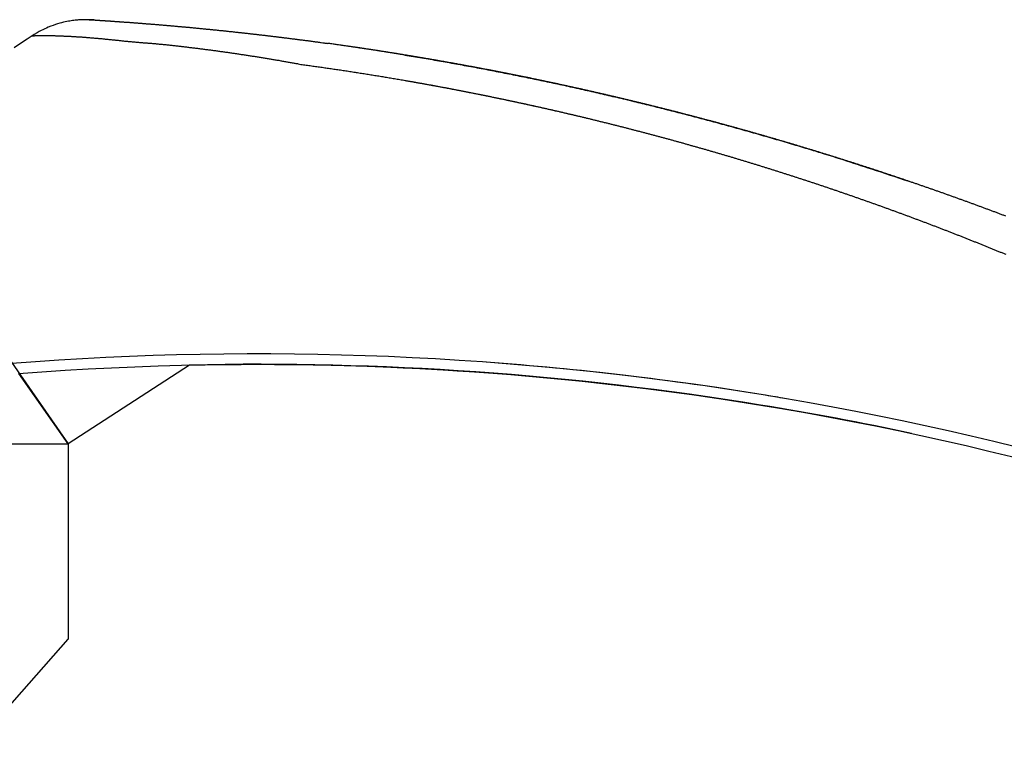
# Model space of a CAD drawing. Extents: x 34 to 408, y -88 to -44.
# Drawn here: x 359 to 361, y -80 to -78 of the extents above; entities that cross this region are included whole.
import ezdxf

# ---------------------------------------------------------------- set-up
doc = ezdxf.new("R2010")
doc.units = 0
doc.header["$LTSCALE"] = 2
doc.header["$MEASUREMENT"] = 0
doc.layers.get('0').update_dxf_attribs({"linetype": 'CONTINUOUS'})

# ---------------------------------------------------------------- blocks, each defined once
blk = doc.blocks.new('Hardware 1 Handle WS CA Sill')
at = {"linetype": 'Continuous'}
for p, q in [((0.7974, 1.3982), (0.7939, 1.3966)), ((0.8007, 1.3996), (0.7974, 1.3982)), ((0.8055, 1.4015), (0.8007, 1.3996)), ((0.8101, 1.4032), (0.8055, 1.4015)), ((0.8145, 1.4047), (0.8101, 1.4032)), ((0.8187, 1.4061), (0.8145, 1.4047)), ((0.8227, 1.4072), (0.8187, 1.4061)), ((0.8264, 1.4082), (0.8227, 1.4072)), ((0.83, 1.4091), (0.8264, 1.4082)), ((0.8334, 1.4099), (0.83, 1.4091)), ((0.8366, 1.4105), (0.8334, 1.4099)), ((0.8396, 1.4111), (0.8366, 1.4105)), ((0.8423, 1.4116), (0.8396, 1.4111)), ((0.8449, 1.412), (0.8423, 1.4116)), ((0.8474, 1.4124), (0.8449, 1.412)), ((0.8497, 1.4127), (0.8474, 1.4124)), ((0.8523, 1.413), (0.8497, 1.4127)), ((0.8547, 1.4132), (0.8523, 1.413)), ((0.8569, 1.4134), (0.8547, 1.4132)), ((0.859, 1.4136), (0.8569, 1.4134)), ((0.8616, 1.4138), (0.859, 1.4136)), ((0.8639, 1.4139), (0.8616, 1.4138)), ((0.8661, 1.414), (0.8639, 1.4139)), ((0.868, 1.4141), (0.8661, 1.414)), ((0.8698, 1.4141), (0.868, 1.4141)), ((0.8714, 1.4142), (0.8698, 1.4141)), ((0.8735, 1.4142), (0.8714, 1.4142)), ((0.8754, 1.4142), (0.8735, 1.4142)), ((0.8769, 1.4142), (0.8754, 1.4142)), ((0.8783, 1.4141), (0.8769, 1.4142)), ((0.8794, 1.4141), (0.8783, 1.4141)), ((0.8804, 1.4141), (0.8794, 1.4141)), ((0.8814, 1.414), (0.8804, 1.4141)), ((0.8823, 1.414), (0.8814, 1.414)), ((0.8829, 1.414), (0.8823, 1.414)), ((0.8837, 1.4139), (0.8829, 1.414)), ((0.8842, 1.4139), (0.8837, 1.4139)), ((0.8846, 1.4139), (0.8842, 1.4139)), ((0.8849, 1.4139), (0.8846, 1.4139)), ((0.8852, 1.4138), (0.8849, 1.4139)), ((0.8854, 1.4138), (0.8852, 1.4138)), ((0.8856, 1.4138), (0.8852, 1.4138)), ((0.8854, 1.4138), (0.8854, 1.4138)), ((0.8855, 1.4138), (0.8854, 1.4138)), ((0.8856, 1.4138), (0.8855, 1.4138)), ((0.8857, 1.4138), (0.8856, 1.4138)), ((0.886, 1.4138), (0.8857, 1.4138)), ((0.8866, 1.4138), (0.886, 1.4138)), ((0.8872, 1.4137), (0.8866, 1.4138)), ((0.888, 1.4137), (0.8872, 1.4137)), ((1.0214, 1.4039), (1.0224, 1.4038)), ((0.7678, 1.3819), (0.7605, 1.377)), ((0.7737, 1.3857), (0.7678, 1.3819)), ((0.7794, 1.3891), (0.7737, 1.3857)), ((0.7832, 1.3912), (0.7794, 1.3891)), ((0.7869, 1.3932), (0.7832, 1.3912)), ((0.7904, 1.395), (0.7869, 1.3932)), ((0.7939, 1.3966), (0.7904, 1.395)), ((0.7533, 1.3721), (0.7355, 1.3602)), ((0.7605, 1.377), (0.7533, 1.3721)), ((1.0717, 0.7511), (0.839, 0.6)), ((0.839, 0.6), (0.7443, 0.7352))]:
    blk.add_line(p, q, dxfattribs=at)
for p, q in [((0.422, 1.1955), (0.839, 0.6)), ((0, 0.6), (0.839, 0.6)), ((0.839, 0.6), (0.839, 0.225)), ((0.641, 0), (0.839, 0.225))]:
    blk.add_line(p, q)
for points in [[(0.8794, 1.4141), (0.8796, 1.4141, -0.000206), (0.8797, 1.4141, -0.000206), (0.8799, 1.4141, -0.000206), (0.88, 1.4141, -0.000206), (0.8802, 1.4141, -0.000206), (0.8804, 1.4141, -0.000206), (0.8805, 1.4141, -0.000206), (0.8807, 1.4141, -0.000206), (0.8808, 1.4141, -0.000206), (0.881, 1.414, -0.000206), (0.8811, 1.414, -0.000207), (0.8813, 1.414, -0.000207), (0.8815, 1.414, -0.000207), (0.8816, 1.414, -0.000207), (0.8818, 1.414, -0.000207), (0.8819, 1.414, -0.000207), (0.8821, 1.414, -0.000207), (0.8823, 1.414, -0.000207), (0.8824, 1.414, -0.000207), (0.8826, 1.414, -0.000207), (0.8827, 1.414, -0.000207), (0.8829, 1.414, -0.000207), (0.883, 1.414, -0.000208), (0.8832, 1.414, -0.000208), (0.8834, 1.4139, -0.000208), (0.8835, 1.4139, -0.000206), (0.8837, 1.4139, -0.000208), (0.8838, 1.4139, -0.000213), (0.884, 1.4139, -0.000207), (0.8841, 1.4139, -0.000193), (0.8843, 1.4139, -0.000213), (0.8845, 1.4139, -0.000254), (0.8846, 1.4139, -0.000193), (0.8848, 1.4139, -0.000066), (0.8849, 1.4139, -0.000272), (0.8851, 1.4139, -0.000469), (0.8854, 1.4138, -0.00023), (0.8857, 1.4138, -0.000122)], [(0.8857, 1.4138), (0.8858, 1.4138, -0.000562), (0.8859, 1.4138, -0.000037), (0.8862, 1.4138, -0.000029), (0.8866, 1.4138, -0.00005), (0.8871, 1.4137, -0.000052), (0.8876, 1.4137, -0.000052), (0.8883, 1.4137, -0.000052), (0.8891, 1.4136, -0.000055), (0.89, 1.4136, -0.000055), (0.8909, 1.4135, -0.000058), (0.8919, 1.4134, -0.000058), (0.8931, 1.4134, -0.000061), (0.8943, 1.4133, -0.000061), (0.8956, 1.4132, -0.000064), (0.8969, 1.4131, -0.000065), (0.8984, 1.413, -0.000067), (0.8999, 1.4129, -0.000069), (0.9014, 1.4128, -0.000071), (0.9031, 1.4127, -0.000073), (0.9048, 1.4126, -0.000075), (0.9065, 1.4125, -0.000077), (0.9084, 1.4124, -0.00008), (0.9102, 1.4122, -0.000081), (0.9122, 1.4121, -0.000081), (0.9142, 1.412, -0.000081), (0.9162, 1.4118, -0.000082), (0.9183, 1.4117, -0.000083), (0.9204, 1.4116, -0.000084), (0.9226, 1.4114, -0.000085), (0.9248, 1.4113, -0.000086), (0.9271, 1.4111, -0.000087), (0.9294, 1.4109, -0.000089), (0.9317, 1.4108, -0.00009), (0.9341, 1.4106, -0.000092), (0.9365, 1.4104, -0.000093), (0.939, 1.4103, -0.000096), (0.9415, 1.4101, -0.000097), (0.944, 1.4099, -0.0001), (0.9466, 1.4097, -0.000102), (0.9491, 1.4095, -0.000104), (0.9517, 1.4094, -0.000106), (0.9544, 1.4092, -0.000109), (0.957, 1.409, -0.000112), (0.9597, 1.4088, -0.000114), (0.9624, 1.4086, -0.000115), (0.9651, 1.4084, -0.000115), (0.9678, 1.4082, -0.000115), (0.9706, 1.408, -0.000115), (0.9734, 1.4077, -0.000115), (0.9761, 1.4075, -0.000116), (0.9789, 1.4073, -0.000116), (0.9818, 1.4071, -0.000116), (0.9846, 1.4069, -0.000117), (0.9874, 1.4066, -0.000117), (0.9903, 1.4064, -0.000118), (0.9932, 1.4062, -0.000119), (0.996, 1.406, -0.000119), (0.9989, 1.4057, -0.00012), (1.0018, 1.4055, -0.000121), (1.0048, 1.4053, -0.000122), (1.0077, 1.405, -0.000123), (1.0106, 1.4048, -0.000124), (1.0136, 1.4045, -0.000125), (1.0165, 1.4043, -0.000126), (1.0195, 1.404, -0.000127), (1.0224, 1.4038, -0.000129), (1.0254, 1.4035, -0.000129), (1.0284, 1.4033, -0.000129), (1.0314, 1.403, -0.000129), (1.0344, 1.4028, -0.000129), (1.0374, 1.4025, -0.000129), (1.0404, 1.4022, -0.000129), (1.0434, 1.402, -0.000129), (1.0464, 1.4017, -0.000129), (1.0494, 1.4014, -0.000128), (1.0525, 1.4011, -0.000128), (1.0555, 1.4009, -0.000128), (1.0585, 1.4006, -0.000128), (1.0616, 1.4003, -0.000127), (1.0647, 1.4, -0.000127), (1.0678, 1.3997, -0.000127), (1.0709, 1.3995, -0.000127), (1.074, 1.3992, -0.000126), (1.0771, 1.3989, -0.000125), (1.0802, 1.3986, -0.000125), (1.0833, 1.3983, -0.000126), (1.0865, 1.398, -0.000124), (1.0897, 1.3977, -0.000119), (1.0929, 1.3974, -0.000116), (1.0962, 1.397, -0.000124), (1.0993, 1.3967, -0.000134), (1.1024, 1.3964, -0.000135), (1.1054, 1.3961, -0.000136), (1.1084, 1.3959, -0.000138), (1.1113, 1.3956, -0.000138), (1.1143, 1.3953, -0.000134), (1.1172, 1.395, -0.00013), (1.1202, 1.3947, -0.000124), (1.1232, 1.3944, -0.00012), (1.1262, 1.394, -0.00012), (1.1292, 1.3937, -0.00012), (1.1323, 1.3934, -0.00012), (1.1354, 1.3931, -0.000121), (1.1384, 1.3928, -0.000122), (1.1415, 1.3925, -0.000124), (1.1446, 1.3921, -0.000126), (1.1477, 1.3918, -0.000128), (1.1508, 1.3915, -0.000131), (1.1538, 1.3912, -0.000132), (1.1569, 1.3908, -0.000132), (1.1599, 1.3905, -0.000132), (1.163, 1.3902, -0.000131), (1.166, 1.3898, -0.00013), (1.1691, 1.3895, -0.000129), (1.1721, 1.3892, -0.000129), (1.1751, 1.3888, -0.000127), (1.1782, 1.3885, -0.000126), (1.1812, 1.3882, -0.000125), (1.1842, 1.3878, -0.000124), (1.1873, 1.3875, -0.000124), (1.1903, 1.3871, -0.000124), (1.1933, 1.3868, -0.000124), (1.1963, 1.3864, -0.000125), (1.1994, 1.3861, -0.000125), (1.2024, 1.3857, -0.000125), (1.2054, 1.3854, -0.000126), (1.2085, 1.385, -0.000126), (1.2115, 1.3847, -0.000127), (1.2145, 1.3843, -0.000127), (1.2175, 1.384, -0.000127), (1.2205, 1.3836, -0.000126), (1.2236, 1.3833, -0.000126), (1.2266, 1.3829, -0.000125), (1.2296, 1.3825, -0.000125), (1.2326, 1.3822, -0.000125), (1.2356, 1.3818, -0.000124), (1.2386, 1.3815, -0.000124), (1.2416, 1.3811, -0.000123), (1.2446, 1.3807, -0.000123), (1.2476, 1.3804, -0.000124), (1.2506, 1.38, -0.000125), (1.2536, 1.3796, -0.000126), (1.2566, 1.3792, -0.000127), (1.2596, 1.3789, -0.000128), (1.2626, 1.3785, -0.000128), (1.2656, 1.3781, -0.000129), (1.2686, 1.3777, -0.000129), (1.2716, 1.3774, -0.00013), (1.2746, 1.377, -0.00013), (1.2776, 1.3766, -0.000129), (1.2806, 1.3762, -0.000127), (1.2836, 1.3758, -0.000124), (1.2866, 1.3754, -0.000122), (1.2896, 1.375, -0.00012), (1.2926, 1.3746, -0.000118), (1.2956, 1.3743, -0.000116), (1.2985, 1.3739, -0.000117), (1.3015, 1.3735, -0.000119), (1.3044, 1.3731, -0.000115), (1.3073, 1.3727, -0.000107), (1.3102, 1.3723, -0.000124), (1.3131, 1.3719, -0.000159), (1.316, 1.3715, -0.00012), (1.3188, 1.3712, -0.000036), (1.3213, 1.3708, -0.000179), (1.3246, 1.3704, -0.000299), (1.3299, 1.3696, -0.000137), (1.337, 1.3687, -0.00007)], [(1.2805, 1.3291), (1.2767, 1.3297, -0.001313), (1.2729, 1.3303, -0.001451), (1.2692, 1.3309, -0.001374), (1.2655, 1.3315, -0.001033), (1.2618, 1.3322, -0.00077), (1.2582, 1.3328, -0.000521), (1.2546, 1.3335, -0.000282), (1.2509, 1.3341, 0.000004), (1.2473, 1.3348, 0.000268), (1.2436, 1.3355, 0.000573), (1.24, 1.3361, 0.000693), (1.2363, 1.3367, 0.000669), (1.2325, 1.3374, 0.000621), (1.2288, 1.338, 0.000543), (1.225, 1.3386, 0.00048), (1.2213, 1.3392, 0.000418), (1.2175, 1.3398, 0.000362), (1.2137, 1.3405, 0.0003), (1.2099, 1.3411, 0.000242), (1.2061, 1.3417, 0.000172), (1.2023, 1.3423, 0.00014), (1.1985, 1.3429, 0.000138), (1.1947, 1.3435, 0.000149), (1.1909, 1.3441, 0.000177), (1.1871, 1.3446, 0.000199), (1.1832, 1.3452, 0.00022), (1.1794, 1.3458, 0.000239), (1.1756, 1.3464, 0.000261), (1.1718, 1.347, 0.000282), (1.168, 1.3476, 0.000307), (1.1642, 1.3481, 0.00032), (1.1603, 1.3487, 0.000325), (1.1565, 1.3493, 0.00032), (1.1527, 1.3498, 0.000306), (1.1489, 1.3504, 0.000295), (1.145, 1.3509, 0.000285), (1.1412, 1.3514, 0.000275), (1.1374, 1.352, 0.000264), (1.1335, 1.3525, 0.000253), (1.1297, 1.353, 0.00024), (1.1259, 1.3536, 0.000233), (1.122, 1.3541, 0.000232), (1.1182, 1.3546, 0.00024), (1.1144, 1.3551, 0.000258), (1.1105, 1.3556, 0.000274), (1.1067, 1.3561, 0.000289), (1.1029, 1.3566, 0.000304), (1.0991, 1.3571, 0.00032), (1.0952, 1.3576, 0.000336), (1.0914, 1.3581, 0.000355), (1.0876, 1.3586, 0.000368), (1.0838, 1.3591, 0.000377), (1.08, 1.3595, 0.00037), (1.0762, 1.36, 0.000343), (1.0724, 1.3604, 0.000321), (1.0687, 1.3609, 0.000297), (1.0649, 1.3613, 0.000276), (1.0611, 1.3618, 0.000251), (1.0573, 1.3622, 0.000228), (1.0536, 1.3626, 0.0002), (1.0498, 1.3631, 0.00018), (1.046, 1.3635, 0.000162), (1.0422, 1.3639, 0.000193), (1.0385, 1.3643, 0.000282), (1.0347, 1.3647, 0.00036), (1.0309, 1.3652, 0.000448), (1.0272, 1.3656, 0.000528), (1.0235, 1.3659, 0.000621), (1.0197, 1.3663, 0.000706), (1.016, 1.3667, 0.000803), (1.0124, 1.367, 0.000899), (1.0087, 1.3674, 0.001016), (1.0051, 1.3677, 0.000986), (1.0015, 1.368, 0.000785), (0.998, 1.3683, 0.000588), (0.9944, 1.3685, 0.000346), (0.9909, 1.3688, 0.000131), (0.9873, 1.3691, -0.000106), (0.9838, 1.3694, -0.000324), (0.9802, 1.3696, -0.000575), (0.9766, 1.3699, -0.000759), (0.973, 1.3703, -0.000927), (0.9693, 1.3706, -0.00084), (0.9657, 1.3709, -0.000503), (0.9621, 1.3713, -0.000367), (0.9585, 1.3716, -0.000383), (0.9549, 1.3719, -0.000364), (0.9514, 1.3723, -0.000303), (0.9478, 1.3726, -0.000258), (0.9443, 1.373, -0.000215), (0.9409, 1.3734, -0.000173), (0.9374, 1.3737, -0.000123), (0.934, 1.3741, -0.000079), (0.9306, 1.3744, -0.000028), (0.9272, 1.3748, 0.000018), (0.9239, 1.3751, 0.000071), (0.9206, 1.3754, 0.000119), (0.9173, 1.3758, 0.000174), (0.914, 1.3761, 0.000224), (0.9107, 1.3764, 0.000281), (0.9075, 1.3767, 0.000333), (0.9043, 1.3771, 0.00039), (0.9011, 1.3774, 0.000445), (0.8979, 1.3777, 0.00051), (0.8947, 1.378, 0.000542), (0.8916, 1.3782, 0.000546), (0.8885, 1.3785, 0.000545), (0.8854, 1.3788, 0.000537), (0.8823, 1.379, 0.000532), (0.8793, 1.3793, 0.000528), (0.8762, 1.3795, 0.000524), (0.8732, 1.3797, 0.000519), (0.8703, 1.3799, 0.000516), (0.8673, 1.3802, 0.000511), (0.8644, 1.3804, 0.000508), (0.8615, 1.3806, 0.000503), (0.8586, 1.3807, 0.0005), (0.8558, 1.3809, 0.000495), (0.8529, 1.3811, 0.000493), (0.8502, 1.3813, 0.000489), (0.8474, 1.3814, 0.000486), (0.8447, 1.3816, 0.000482), (0.8419, 1.3817, 0.00048), (0.8393, 1.3819, 0.000477), (0.8366, 1.382, 0.000475), (0.834, 1.3821, 0.000471), (0.8314, 1.3822, 0.000474), (0.8289, 1.3824, 0.00048), (0.8264, 1.3825, 0.000489), (0.8239, 1.3826, 0.000499), (0.8214, 1.3827, 0.000511), (0.819, 1.3828, 0.000523), (0.8167, 1.3828, 0.000537), (0.8143, 1.3829, 0.000552), (0.812, 1.383, 0.00057), (0.8098, 1.383, 0.000588), (0.8076, 1.3831, 0.000609), (0.8054, 1.3831, 0.000632), (0.8033, 1.3832, 0.000658), (0.8012, 1.3832, 0.000686), (0.7992, 1.3832, 0.000718), (0.7973, 1.3833, 0.000752), (0.7953, 1.3833, 0.000792), (0.7935, 1.3833, 0.000835), (0.7917, 1.3833, 0.000884), (0.7899, 1.3833, 0.000938), (0.7882, 1.3833, 0.001001), (0.7865, 1.3833, 0.00107), (0.7849, 1.3832, 0.001135), (0.7834, 1.3832, 0.001184), (0.7819, 1.3832, 0.00125), (0.7805, 1.3831, 0.001319), (0.7792, 1.3831, 0.001415), (0.7779, 1.383, 0.001523), (0.7767, 1.383, 0.001662), (0.7755, 1.3829, 0.001814), (0.7745, 1.3829, 0.002045), (0.7735, 1.3828, 0.002354), (0.7725, 1.3827, 0.002655), (0.7717, 1.3826, 0.002884), (0.7709, 1.3826, 0.003779), (0.7702, 1.3825, 0.005667), (0.7696, 1.3824, 0.005746), (0.7691, 1.3823, 0.002318), (0.7686, 1.3822, 0.011384), (0.7683, 1.3821, 0.043932), (0.768, 1.3819, 0.060862), (0.7677, 1.3817, 0.060543)], [(2.6382, 1.0369, 0.000271), (2.632, 1.0392, 0.000271), (2.6259, 1.0415, 0.000271), (2.6198, 1.0439, 0.000271), (2.6136, 1.0461, 0.000271), (2.6075, 1.0484, 0.000272), (2.6013, 1.0507, 0.000272), (2.5952, 1.053, 0.000272), (2.589, 1.0553, 0.000272), (2.5829, 1.0575, 0.000272), (2.5767, 1.0598, 0.000272), (2.5706, 1.062, 0.000272), (2.5644, 1.0643, 0.000272), (2.5583, 1.0665, 0.000272), (2.5521, 1.0687, 0.000272), (2.5459, 1.071, 0.000272), (2.5398, 1.0732, 0.000272), (2.5336, 1.0754, 0.000271), (2.5274, 1.0776, 0.000271), (2.5212, 1.0798, 0.000271), (2.515, 1.082, 0.000272), (2.5089, 1.0842, 0.000272), (2.5027, 1.0863, 0.000272), (2.4965, 1.0885, 0.000272), (2.4903, 1.0907, 0.000272), (2.4841, 1.0928, 0.000272), (2.4779, 1.095, 0.000272), (2.4717, 1.0971, 0.000272), (2.4655, 1.0993, 0.000272), (2.4593, 1.1014, 0.000272), (2.4531, 1.1035, 0.000272), (2.4469, 1.1056, 0.000272), (2.4407, 1.1077, 0.000272), (2.4345, 1.1098, 0.000272), (2.4283, 1.1119, 0.000272), (2.422, 1.114, 0.000272), (2.4158, 1.1161, 0.000272), (2.4096, 1.1182, 0.000272), (2.4034, 1.1202, 0.000272), (2.3972, 1.1223, 0.000272), (2.3909, 1.1244, 0.000272), (2.3847, 1.1264, 0.000272), (2.3785, 1.1284, 0.000272), (2.3722, 1.1305, 0.000272), (2.366, 1.1325, 0.000272), (2.3597, 1.1345, 0.000272), (2.3535, 1.1365, 0.000272), (2.3473, 1.1386, 0.000272), (2.341, 1.1406, 0.000272), (2.3348, 1.1425, 0.000272), (2.3285, 1.1445, 0.000272), (2.3223, 1.1465, 0.000272), (2.316, 1.1485, 0.000272), (2.3097, 1.1505, 0.000272), (2.3035, 1.1524, 0.000272), (2.2972, 1.1544, 0.000272), (2.2909, 1.1563, 0.000272), (2.2847, 1.1582, 0.000272), (2.2784, 1.1602, 0.000272), (2.2721, 1.1621, 0.000272), (2.2659, 1.164, 0.000272), (2.2596, 1.1659, 0.000272), (2.2533, 1.1678, 0.000272), (2.247, 1.1697, 0.000272), (2.2407, 1.1716, 0.000272), (2.2345, 1.1735, 0.000272), (2.2282, 1.1754, 0.000272), (2.2219, 1.1773, 0.000272), (2.2156, 1.1791, 0.000272), (2.2093, 1.181, 0.000272), (2.203, 1.1828, 0.000272), (2.1967, 1.1847, 0.000272), (2.1904, 1.1865, 0.000272), (2.1841, 1.1883, 0.000272), (2.1778, 1.1902, 0.000272), (2.1715, 1.192, 0.000272), (2.1652, 1.1938, 0.000272), (2.1589, 1.1956, 0.000272), (2.1526, 1.1974, 0.000272), (2.1462, 1.1992, 0.000272), (2.1399, 1.201, 0.000272), (2.1336, 1.2027, 0.000272), (2.1273, 1.2045, 0.000272), (2.121, 1.2063, 0.000272), (2.1146, 1.208, 0.000272), (2.1083, 1.2098, 0.000272), (2.102, 1.2115, 0.000272), (2.0957, 1.2132, 0.000272), (2.0893, 1.215, 0.000272), (2.083, 1.2167, 0.000272), (2.0767, 1.2184, 0.000272), (2.0703, 1.2201, 0.000272), (2.064, 1.2218, 0.000272), (2.0576, 1.2235, 0.000272), (2.0513, 1.2252, 0.000272), (2.0449, 1.2268, 0.000272), (2.0386, 1.2285, 0.000272), (2.0323, 1.2302, 0.000272), (2.0259, 1.2318, 0.000272), (2.0195, 1.2335, 0.000272), (2.0132, 1.2351, 0.000272), (2.0068, 1.2368, 0.000272), (2.0005, 1.2384, 0.000272), (1.9941, 1.24, 0.000272), (1.9878, 1.2416, 0.000272), (1.9814, 1.2432, 0.000272), (1.975, 1.2448, 0.000272), (1.9687, 1.2464, 0.000272), (1.9623, 1.248, 0.000272), (1.9559, 1.2496, 0.000272), (1.9495, 1.2512, 0.000272), (1.9432, 1.2527, 0.000272), (1.9368, 1.2543, 0.000272), (1.9304, 1.2559, 0.000272), (1.924, 1.2574, 0.000272), (1.9176, 1.2589, 0.000272), (1.9113, 1.2605, 0.000272), (1.9049, 1.262, 0.000272), (1.8985, 1.2635, 0.000272), (1.8921, 1.265, 0.000272), (1.8857, 1.2665, 0.000272), (1.8793, 1.268, 0.000272), (1.8729, 1.2695, 0.000272), (1.8665, 1.271, 0.000272), (1.8601, 1.2725, 0.000272), (1.8537, 1.2739, 0.000272), (1.8473, 1.2754, 0.000272), (1.8409, 1.2769, 0.000272), (1.8345, 1.2783, 0.000272), (1.8281, 1.2798, 0.000272), (1.8217, 1.2812, 0.000272), (1.8153, 1.2826, 0.000272), (1.8089, 1.284, 0.000272), (1.8025, 1.2854, 0.000272), (1.796, 1.2869, 0.000272), (1.7896, 1.2883, 0.000272), (1.7832, 1.2896, 0.000272), (1.7768, 1.291, 0.000272), (1.7704, 1.2924, 0.000272), (1.764, 1.2938, 0.000272), (1.7575, 1.2951, 0.000272), (1.7511, 1.2965, 0.000272), (1.7447, 1.2979, 0.000272), (1.7382, 1.2992, 0.000272), (1.7318, 1.3005, 0.000272), (1.7254, 1.3019, 0.000272), (1.719, 1.3032, 0.000272), (1.7125, 1.3045, 0.000272), (1.7061, 1.3058, 0.000272), (1.6996, 1.3071, 0.000272), (1.6932, 1.3084, 0.000272), (1.6868, 1.3097, 0.000272), (1.6803, 1.311, 0.000272), (1.6739, 1.3122, 0.000272), (1.6674, 1.3135, 0.000272), (1.661, 1.3148, 0.000272), (1.6545, 1.316, 0.000272), (1.6481, 1.3173, 0.000272), (1.6416, 1.3185, 0.000272), (1.6352, 1.3197, 0.000272), (1.6287, 1.3209, 0.000272), (1.6223, 1.3222, 0.000272), (1.6158, 1.3234, 0.000272), (1.6094, 1.3246, 0.000272), (1.6029, 1.3258, 0.000272), (1.5965, 1.327, 0.000272), (1.59, 1.3281, 0.000272), (1.5835, 1.3293, 0.000272), (1.5771, 1.3305, 0.000272), (1.5706, 1.3316, 0.000272), (1.5641, 1.3328, 0.000272), (1.5577, 1.3339, 0.000272), (1.5512, 1.3351, 0.000273), (1.5447, 1.3362, 0.000273), (1.5383, 1.3373, 0.000273), (1.5318, 1.3384, 0.000273), (1.5253, 1.3396, 0.000272), (1.5188, 1.3407, 0.000272), (1.5123, 1.3418, 0.000272), (1.5059, 1.3428, 0.000272), (1.4994, 1.3439, 0.000272), (1.4929, 1.345, 0.000272), (1.4864, 1.3461, 0.000272), (1.4799, 1.3471, 0.000272), (1.4735, 1.3482, 0.000272), (1.467, 1.3492, 0.000272), (1.4605, 1.3503, 0.000272), (1.454, 1.3513, 0.000272), (1.4475, 1.3523, 0.000273), (1.441, 1.3533, 0.000273), (1.4345, 1.3544, 0.000273), (1.428, 1.3554, 0.000271), (1.4216, 1.3564, 0.000274), (1.4151, 1.3573, 0.000279), (1.4085, 1.3583, 0.000271), (1.4021, 1.3593, 0.000253), (1.3956, 1.3603, 0.000279), (1.3891, 1.3612, 0.000332), (1.3823, 1.3622, 0.000252), (1.376, 1.3631, 0.000087), (1.3703, 1.364, 0.000355), (1.363, 1.365, 0.00061), (1.3518, 1.3666, 0.000299), (1.337, 1.3687, 0.000158)], [(1.7893, 1.2883), (1.7849, 1.2893, 0.00019), (1.7804, 1.2903, 0.00019), (1.7759, 1.2912, 0.00019), (1.7714, 1.2922, 0.00019), (1.7669, 1.2932, 0.00019), (1.7624, 1.2941, 0.00019), (1.7579, 1.2951, 0.00019), (1.7534, 1.296, 0.000191), (1.7489, 1.297, 0.000191), (1.7444, 1.2979, 0.000191), (1.7399, 1.2988, 0.00019), (1.7354, 1.2998, 0.00019), (1.7309, 1.3007, 0.00019), (1.7264, 1.3016, 0.00019), (1.7219, 1.3026, 0.00019), (1.7174, 1.3035, 0.00019), (1.7129, 1.3044, 0.00019), (1.7084, 1.3053, 0.00019), (1.7039, 1.3062, 0.00019), (1.6994, 1.3072, 0.00019), (1.6949, 1.3081, 0.00019), (1.6904, 1.309, 0.00019), (1.6859, 1.3099, 0.00019), (1.6814, 1.3108, 0.00019), (1.6769, 1.3116, 0.00019), (1.6724, 1.3125, 0.00019), (1.6679, 1.3134, 0.00019), (1.6634, 1.3143, 0.00019), (1.6588, 1.3152, 0.00019), (1.6543, 1.3161, 0.00019), (1.6498, 1.3169, 0.00019), (1.6453, 1.3178, 0.00019), (1.6408, 1.3187, 0.00019), (1.6363, 1.3195, 0.00019), (1.6318, 1.3204, 0.00019), (1.6273, 1.3212, 0.00019), (1.6227, 1.3221, 0.00019), (1.6182, 1.3229, 0.00019), (1.6137, 1.3238, 0.00019), (1.6092, 1.3246, 0.00019), (1.6047, 1.3254, 0.00019), (1.6002, 1.3263, 0.00019), (1.5956, 1.3271, 0.00019), (1.5911, 1.3279, 0.00019), (1.5866, 1.3288, 0.00019), (1.5821, 1.3296, 0.00019), (1.5776, 1.3304, 0.000191), (1.573, 1.3312, 0.000191), (1.5685, 1.332, 0.000191), (1.564, 1.3328, 0.000191), (1.5595, 1.3336, 0.000191), (1.5549, 1.3344, 0.000191), (1.5504, 1.3352, 0.000191), (1.5459, 1.336, 0.000191), (1.5414, 1.3368, 0.000191), (1.5368, 1.3376, 0.000191), (1.5323, 1.3384, 0.000191), (1.5278, 1.3391, 0.000191), (1.5232, 1.3399, 0.000191), (1.5187, 1.3407, 0.000191), (1.5142, 1.3414, 0.000191), (1.5096, 1.3422, 0.00019), (1.5051, 1.343, 0.00019), (1.5006, 1.3437, 0.00019), (1.496, 1.3445, 0.00019), (1.4915, 1.3452, 0.00019), (1.487, 1.346, 0.00019), (1.4824, 1.3467, 0.00019), (1.4779, 1.3475, 0.00019), (1.4734, 1.3482, 0.00019), (1.4688, 1.3489, 0.00019), (1.4643, 1.3497, 0.00019), (1.4598, 1.3504, 0.000191), (1.4552, 1.3511, 0.000191), (1.4507, 1.3518, 0.000191), (1.4462, 1.3525, 0.000191), (1.4416, 1.3533, 0.000191), (1.4371, 1.354, 0.000191), (1.4325, 1.3547, 0.000191), (1.428, 1.3554, 0.000191), (1.4234, 1.3561, 0.000191), (1.4189, 1.3568, 0.000191), (1.4144, 1.3575, 0.000191), (1.4098, 1.3581, 0.000191), (1.4053, 1.3588, 0.000191), (1.4007, 1.3595, 0.00019), (1.3962, 1.3602, 0.000191), (1.3916, 1.3609, 0.000195), (1.3871, 1.3615, 0.000189), (1.3825, 1.3622, 0.000177), (1.378, 1.3629, 0.000195), (1.3734, 1.3635, 0.000232), (1.3687, 1.3642, 0.000176), (1.3643, 1.3648, 0.000061), (1.3603, 1.3654, 0.000248), (1.3552, 1.3661, 0.000427), (1.3473, 1.3672, 0.000209), (1.337, 1.3687, 0.000111)], [(1.4848, 1.3463), (1.5175, 1.3409, -0.001375), (1.5501, 1.3353, -0.001373), (1.5827, 1.3295, -0.001373), (1.6153, 1.3235, -0.001374), (1.6479, 1.3173, -0.001375), (1.6805, 1.3109, -0.001376), (1.713, 1.3044, -0.001376), (1.7456, 1.2977, -0.001377), (1.7781, 1.2908, -0.001377), (1.8105, 1.2837, -0.001378), (1.843, 1.2764, -0.001378), (1.8754, 1.2689, -0.001378), (1.9078, 1.2613, -0.001379), (1.9401, 1.2535, -0.001382), (1.9724, 1.2455, -0.001379), (2.0047, 1.2373, -0.001371), (2.0369, 1.229, -0.001383), (2.0691, 1.2204, -0.001412), (2.1013, 1.2117, -0.001372), (2.1334, 1.2028, -0.001281), (2.1652, 1.1938, -0.001414), (2.1975, 1.1844, -0.001686), (2.2305, 1.1747, -0.00128), (2.2614, 1.1654, -0.000439), (2.2893, 1.1569, -0.001806), (2.3251, 1.1456, -0.003109), (2.38, 1.1277, -0.00152), (2.4519, 1.1039, -0.000805)], [(1.2805, 1.3291), (1.2855, 1.3284, -0.000241), (1.2906, 1.3277, -0.000244), (1.2956, 1.327, -0.000241), (1.3007, 1.3263, -0.000233), (1.3058, 1.3256, -0.00023), (1.3108, 1.3249, -0.000232), (1.3159, 1.3242, -0.000232), (1.3209, 1.3235, -0.000232), (1.326, 1.3228, -0.000232), (1.3311, 1.322, -0.000232), (1.3361, 1.3213, -0.000232), (1.3412, 1.3206, -0.000232), (1.3463, 1.3198, -0.000232), (1.3513, 1.3191, -0.000232), (1.3564, 1.3183, -0.000232), (1.3615, 1.3176, -0.000233), (1.3665, 1.3168, -0.000233), (1.3716, 1.3161, -0.000233), (1.3767, 1.3153, -0.000233), (1.3817, 1.3145, -0.000233), (1.3868, 1.3137, -0.000234), (1.3918, 1.3129, -0.000234), (1.3969, 1.3122, -0.000234), (1.402, 1.3114, -0.000234), (1.407, 1.3106, -0.000234), (1.4121, 1.3098, -0.000234), (1.4171, 1.3089, -0.000234), (1.4222, 1.3081, -0.000234), (1.4272, 1.3073, -0.000234), (1.4323, 1.3065, -0.000234), (1.4373, 1.3057, -0.000234), (1.4424, 1.3048, -0.000234), (1.4474, 1.304, -0.000234), (1.4525, 1.3032, -0.000233), (1.4575, 1.3023, -0.000233), (1.4626, 1.3015, -0.000233), (1.4676, 1.3006, -0.000233), (1.4726, 1.2997, -0.000233), (1.4777, 1.2989, -0.000233), (1.4827, 1.298, -0.000233), (1.4878, 1.2971, -0.000233), (1.4928, 1.2963, -0.000233), (1.4978, 1.2954, -0.000233), (1.5029, 1.2945, -0.000233), (1.5079, 1.2936, -0.000233), (1.513, 1.2927, -0.000233), (1.518, 1.2918, -0.000233), (1.523, 1.2909, -0.000233), (1.5281, 1.29, -0.000233), (1.5331, 1.2891, -0.000233), (1.5381, 1.2881, -0.000233), (1.5432, 1.2872, -0.000233), (1.5482, 1.2863, -0.000233), (1.5532, 1.2853, -0.000233), (1.5583, 1.2844, -0.000233), (1.5633, 1.2835, -0.000233), (1.5683, 1.2825, -0.000233), (1.5733, 1.2816, -0.000233), (1.5784, 1.2806, -0.000233), (1.5834, 1.2796, -0.000233), (1.5884, 1.2787, -0.000233), (1.5934, 1.2777, -0.000233), (1.5985, 1.2767, -0.000233), (1.6035, 1.2757, -0.000233), (1.6085, 1.2747, -0.000233), (1.6135, 1.2737, -0.000233), (1.6185, 1.2727, -0.000233), (1.6236, 1.2717, -0.000233), (1.6286, 1.2707, -0.000233), (1.6336, 1.2697, -0.000233), (1.6386, 1.2687, -0.000233), (1.6436, 1.2677, -0.000233), (1.6486, 1.2667, -0.000233), (1.6536, 1.2656, -0.000233), (1.6587, 1.2646, -0.000233), (1.6637, 1.2636, -0.000233), (1.6687, 1.2625, -0.000233), (1.6737, 1.2615, -0.000233), (1.6787, 1.2604, -0.000233), (1.6837, 1.2594, -0.000233), (1.6887, 1.2583, -0.000233), (1.6937, 1.2572, -0.000233), (1.6987, 1.2562, -0.000233), (1.7037, 1.2551, -0.000233), (1.7087, 1.254, -0.000233), (1.7137, 1.2529, -0.000233), (1.7187, 1.2518, -0.000233), (1.7237, 1.2507, -0.000233), (1.7287, 1.2496, -0.000233), (1.7337, 1.2485, -0.000233), (1.7387, 1.2474, -0.000233), (1.7437, 1.2463, -0.000233), (1.7487, 1.2452, -0.000233), (1.7537, 1.2441, -0.000234), (1.7587, 1.2429, -0.000233), (1.7636, 1.2418, -0.000232), (1.7686, 1.2407, -0.000234), (1.7736, 1.2395, -0.000238), (1.7786, 1.2384, -0.000232), (1.7836, 1.2372, -0.000216), (1.7885, 1.2361, -0.000239), (1.7935, 1.2349, -0.000285), (1.7987, 1.2337, -0.000216), (1.8035, 1.2326, -0.000074), (1.8079, 1.2315, -0.000305), (1.8135, 1.2302, -0.000525), (1.8221, 1.2282, -0.000257), (1.8334, 1.2254, -0.000136)], [(1.4841, 1.2978), (1.4906, 1.2966, -0.000301), (1.4971, 1.2955, -0.000301), (1.5036, 1.2944, -0.000301), (1.5101, 1.2932, -0.000301), (1.5167, 1.292, -0.000301), (1.5232, 1.2909, -0.000301), (1.5297, 1.2897, -0.000301), (1.5362, 1.2885, -0.000301), (1.5427, 1.2873, -0.000301), (1.5492, 1.2861, -0.000301), (1.5557, 1.2849, -0.000301), (1.5622, 1.2837, -0.000302), (1.5687, 1.2824, -0.000302), (1.5752, 1.2812, -0.000302), (1.5817, 1.2799, -0.000302), (1.5882, 1.2787, -0.000302), (1.5947, 1.2774, -0.000302), (1.6012, 1.2762, -0.000302), (1.6077, 1.2749, -0.000302), (1.6142, 1.2736, -0.000302), (1.6207, 1.2723, -0.000302), (1.6272, 1.271, -0.000302), (1.6337, 1.2697, -0.000302), (1.6402, 1.2684, -0.000301), (1.6466, 1.2671, -0.000301), (1.6531, 1.2657, -0.0003), (1.6596, 1.2644, -0.000301), (1.6661, 1.2631, -0.000302), (1.6726, 1.2617, -0.000302), (1.679, 1.2603, -0.000302), (1.6855, 1.259, -0.000302), (1.692, 1.2576, -0.000302), (1.6984, 1.2562, -0.000302), (1.7049, 1.2548, -0.000302), (1.7114, 1.2534, -0.000302), (1.7178, 1.252, -0.000302), (1.7243, 1.2506, -0.000302), (1.7308, 1.2492, -0.000302), (1.7372, 1.2477, -0.000302), (1.7437, 1.2463, -0.000302), (1.7502, 1.2448, -0.000302), (1.7566, 1.2434, -0.000302), (1.7631, 1.2419, -0.000302), (1.7695, 1.2405, -0.000302), (1.776, 1.239, -0.000302), (1.7824, 1.2375, -0.000302), (1.7889, 1.236, -0.000302), (1.7953, 1.2345, -0.000302), (1.8017, 1.233, -0.000302), (1.8082, 1.2315, -0.000302), (1.8146, 1.2299, -0.000302), (1.8211, 1.2284, -0.000302), (1.8275, 1.2269, -0.000302), (1.8339, 1.2253, -0.000302), (1.8403, 1.2238, -0.000302), (1.8468, 1.2222, -0.000302), (1.8532, 1.2206, -0.000302), (1.8596, 1.219, -0.000302), (1.866, 1.2174, -0.000302), (1.8725, 1.2159, -0.000302), (1.8789, 1.2142, -0.000302), (1.8853, 1.2126, -0.000302), (1.8917, 1.211, -0.000302), (1.8981, 1.2094, -0.000302), (1.9045, 1.2078, -0.000302), (1.911, 1.2061, -0.000302), (1.9174, 1.2045, -0.000301), (1.9238, 1.2028, -0.000301), (1.9302, 1.2011, -0.000301), (1.9366, 1.1995, -0.000301), (1.943, 1.1978, -0.000301), (1.9494, 1.1961, -0.000301), (1.9557, 1.1944, -0.000301), (1.9621, 1.1927, -0.000301), (1.9685, 1.191, -0.000301), (1.9749, 1.1893, -0.000301), (1.9813, 1.1875, -0.000301), (1.9877, 1.1858, -0.000301), (1.9941, 1.1841, -0.000301), (2.0004, 1.1823, -0.000302), (2.0068, 1.1805, -0.000302), (2.0132, 1.1788, -0.000302), (2.0196, 1.177, -0.000302), (2.0259, 1.1752, -0.000302), (2.0323, 1.1734, -0.000302), (2.0387, 1.1716, -0.000302), (2.045, 1.1698, -0.000302), (2.0514, 1.168, -0.000302), (2.0578, 1.1662, -0.000302), (2.0641, 1.1644, -0.000302), (2.0705, 1.1625, -0.000302), (2.0768, 1.1607, -0.000302), (2.0832, 1.1588, -0.000302), (2.0895, 1.157, -0.000302), (2.0959, 1.1551, -0.000302), (2.1022, 1.1532, -0.000301), (2.1085, 1.1514, -0.000301), (2.1149, 1.1495, -0.000301), (2.1212, 1.1476, -0.000301), (2.1275, 1.1457, -0.000301), (2.1339, 1.1438, -0.000301), (2.1402, 1.1418, -0.000301), (2.1465, 1.1399, -0.000301), (2.1528, 1.138, -0.000301), (2.1592, 1.136, -0.000301), (2.1655, 1.1341, -0.000301), (2.1718, 1.1321, -0.000301), (2.1781, 1.1302, -0.000301), (2.1844, 1.1282, -0.000301), (2.1907, 1.1262, -0.000302), (2.197, 1.1242, -0.000302), (2.2033, 1.1222, -0.000302), (2.2096, 1.1202, -0.000302), (2.2159, 1.1182, -0.000302), (2.2222, 1.1162, -0.000302), (2.2285, 1.1142, -0.000302), (2.2348, 1.1121, -0.000302), (2.2411, 1.1101, -0.000302), (2.2474, 1.108, -0.000301), (2.2537, 1.106, -0.000301), (2.26, 1.1039, -0.000301), (2.2662, 1.1018, -0.000301), (2.2725, 1.0998, -0.000301), (2.2788, 1.0977, -0.000301), (2.2851, 1.0956, -0.000301), (2.2913, 1.0935, -0.000301), (2.2976, 1.0914, -0.000301), (2.3039, 1.0892, -0.000301), (2.3101, 1.0871, -0.000301), (2.3164, 1.085, -0.000301), (2.3226, 1.0828, -0.000301), (2.3289, 1.0807, -0.000301), (2.3351, 1.0785, -0.000301), (2.3414, 1.0764, -0.000301), (2.3476, 1.0742, -0.000301), (2.3539, 1.072, -0.000301), (2.3601, 1.0698, -0.000301), (2.3663, 1.0676, -0.000301), (2.3726, 1.0654, -0.000301), (2.3788, 1.0632, -0.000301), (2.385, 1.061, -0.000301), (2.3912, 1.0588, -0.000301), (2.3975, 1.0566, -0.000301), (2.4037, 1.0543, -0.000301), (2.4099, 1.0521, -0.000301), (2.4161, 1.0498, -0.000301), (2.4223, 1.0476, -0.000301), (2.4285, 1.0453, -0.000301), (2.4347, 1.043, -0.000301), (2.4409, 1.0407, -0.000302), (2.4471, 1.0385, -0.000302), (2.4533, 1.0362, -0.000301), (2.4595, 1.0339, -0.000301), (2.4657, 1.0315, -0.000301), (2.4719, 1.0292, -0.000301), (2.4781, 1.0269, -0.000301), (2.4843, 1.0246, -0.000301), (2.4904, 1.0222, -0.000301), (2.4966, 1.0199, -0.000301), (2.5028, 1.0175, -0.000301), (2.5089, 1.0151, -0.000301), (2.5151, 1.0128, -0.000301), (2.5213, 1.0104, -0.000301), (2.5274, 1.008, -0.000301), (2.5336, 1.0056, -0.000301), (2.5397, 1.0032, -0.000301), (2.5459, 1.0008, -0.000301), (2.552, 0.9984, -0.000302), (2.5582, 0.996, -0.000302), (2.5643, 0.9935, -0.000302), (2.5705, 0.9911, -0.000301), (2.5766, 0.9886, -0.000301), (2.5827, 0.9862, -0.000301), (2.5889, 0.9837, -0.000301), (2.595, 0.9813, -0.000301), (2.6011, 0.9788, -0.000301), (2.6072, 0.9763, -0.000301), (2.6133, 0.9738, -0.000301), (2.6195, 0.9713, -0.000301), (2.6256, 0.9688, -0.000301), (2.6317, 0.9663, -0.000301), (2.6378, 0.9638, -0.000301)]]:
    blk.add_lwpolyline(points, format="xyb", dxfattribs=at)
for points, knots in [([(2.2099, 0.6877), (2.1975, 0.6898), (2.185, 0.6918), (2.1725, 0.6939), (1.6969, 0.7716), (1.2117, 0.7919), (0.731, 0.7542)], [0, 0, 0, 0, 0.025546, 0.025546, 0.025546, 1, 1, 1, 1]), ([(0.7439, 0.7351), (1.2189, 0.7715), (1.6981, 0.751), (2.1681, 0.6743), (2.1874, 0.6712), (2.2068, 0.6679), (2.2261, 0.6646)], [0, 0, 0, 0, 0.960451, 0.960451, 0.960451, 1, 1, 1, 1]), ([(1.0676, 0.7511), (1.4358, 0.7593), (1.8047, 0.7336), (2.1681, 0.6743), (2.638, 0.5977), (3.0986, 0.4649), (3.5367, 0.2798)], [0, 0, 0, 0, 0.43604, 0.43604, 0.43604, 1, 1, 1, 1]), ([(2.4573, 0.6198), (2.3611, 0.6404), (1.9041, 0.7265), (1.4382, 0.7591), (1.0717, 0.7512)], [0, 0, 0, 0, 0.211664, 1, 1, 1, 1]), ([(3.5573, 0.2928), (3.1143, 0.4812), (2.6482, 0.6162), (2.1725, 0.6939), (1.9963, 0.7227), (1.8188, 0.7436), (1.6407, 0.7566)], [0, 0, 0, 0, 0.729668, 0.729668, 0.729668, 1, 1, 1, 1])]:
    blk.add_open_spline(points, degree=3, knots=knots, dxfattribs=at)

msp = doc.modelspace()

# ---------------------------------------------------------------- block references
msp.add_blockref('Hardware 1 Handle WS CA Sill', (358.017, -79.5466))

doc.saveas('drawing.dxf')
